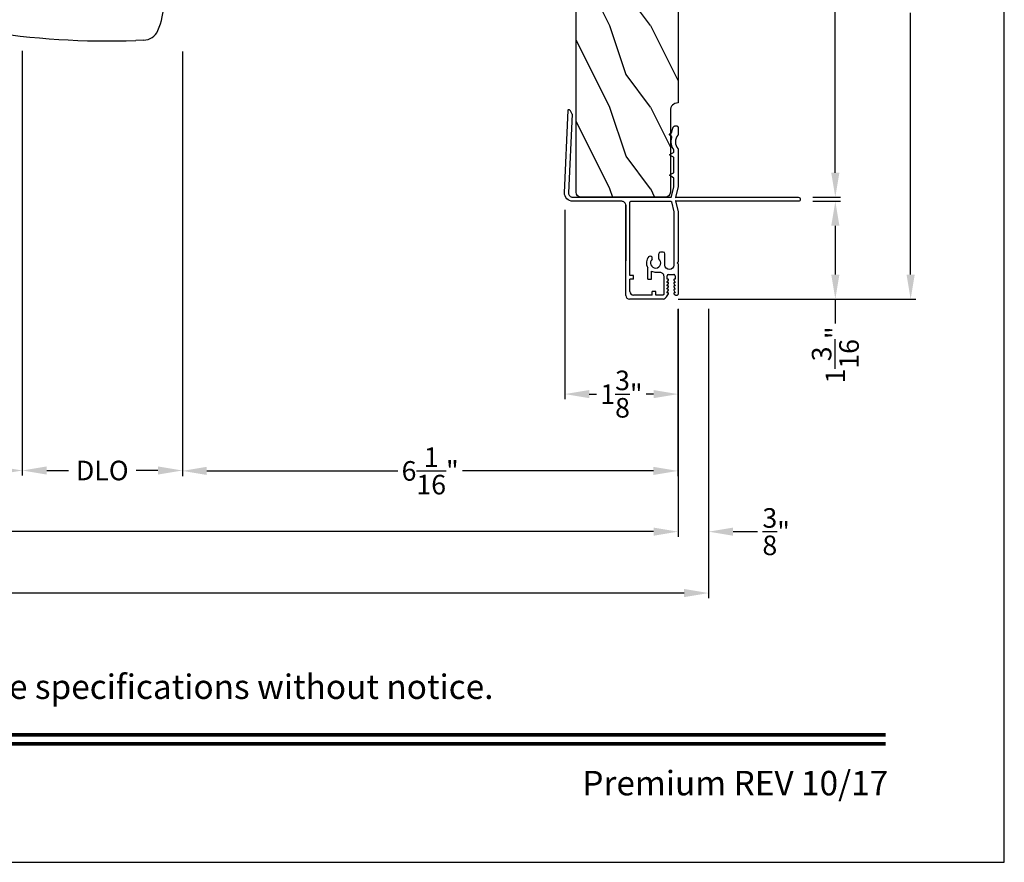
# Model space of a CAD drawing. Extents: x 0 to 68, y 0 to 44.
# Drawn here: x 55.9 to 68, y 0 to 10.3 of the extents above; entities that cross this region are included whole.
import ezdxf
from ezdxf.enums import TextEntityAlignment as Align

# ---------------------------------------------------------------- set-up
doc = ezdxf.new("R2010")
doc.units = 0
doc.header["$LTSCALE"] = 2
doc.header["$MEASUREMENT"] = 0
doc.header["$PDMODE"] = 3
doc.layers.get('0').update_dxf_attribs({"linetype": 'CONTINUOUS'})
doc.layers.get('DEFPOINTS').update_dxf_attribs({"color": 3, "linetype": 'CONTINUOUS'})
doc.layers.add('Dim', color=7, linetype='CONTINUOUS')
doc.styles.add('Arial', font='arial.ttf')
doc.styles.get("Standard").update_dxf_attribs({"font": 'arial.ttf'})
doc.dimstyles.get("Standard").update_dxf_attribs({"dimtxt": 0.24, "dimasz": 0.3, "dimexe": 0.0625, "dimexo": 0.18, "dimgap": 0.09, "dimtad": 0, "dimdec": 4, "dimzin": 0, "dimdsep": 46, "dimlunit": 4, "dimtxsty": 'Standard', "dimcen": 0, "dimadec": 5, "dimazin": 0, "dimtfac": 1, "dimtdec": 4, "dimtofl": 0, "dimtmove": 0, "dimatfit": 3, "dimfxl": 1, "dimtolj": 1, "dimtzin": 0, "dimarcsym": 0})

# ---------------------------------------------------------------- blocks, each defined once
blk = doc.blocks.new('A$C03EB1C05')
for p, q in [((-1.392, -1.102), (-1.348, -0.09)), ((-1.348, -0.09), (-1.347, -0.087)), ((-1.347, -0.087), (-1.346, -0.084)), ((-1.346, -0.084), (-1.343, -0.082)), ((-1.343, -0.082), (-1.34, -0.081)), ((-1.34, -0.081), (-1.337, -0.08)), ((-1.337, -0.08), (-1.334, -0.081)), ((-1.334, -0.081), (-1.331, -0.083)), ((-1.331, -0.083), (-1.329, -0.085)), ((-1.329, -0.085), (-1.302, -0.133)), ((-1.3, -0.139), (-1.342, -1.104)), ((-1.302, -0.133), (-1.301, -0.134)), ((-1.301, -0.134), (-1.301, -0.134)), ((-1.301, -0.134), (-1.301, -0.135)), ((-1.301, -0.135), (-1.301, -0.136)), ((-1.301, -0.136), (-1.301, -0.137)), ((-1.301, -0.137), (-1.301, -0.137)), ((-1.301, -0.137), (-1.3, -0.138)), ((-1.3, -0.138), (-1.3, -0.139)), ((-0.103, -0.383), (-0.077, -0.357)), ((-0.077, -0.357), (-0.077, -0.356)), ((-0.077, -0.356), (-0.076, -0.356)), ((-0.076, -0.356), (-0.075, -0.355)), ((-0.075, -0.353), (-0.074, -0.352)), ((-0.075, -0.354), (-0.075, -0.353)), ((-0.075, -0.355), (-0.075, -0.354)), ((-0.074, -0.35), (-0.073, -0.344)), ((-0.074, -0.351), (-0.074, -0.35)), ((-0.074, -0.352), (-0.074, -0.351)), ((-0.073, -0.344), (-0.072, -0.337)), ((-0.072, -0.337), (-0.071, -0.331)), ((-0.071, -0.331), (-0.069, -0.325)), ((-0.069, -0.325), (-0.067, -0.318)), ((-0.067, -0.318), (-0.065, -0.312)), ((-0.065, -0.312), (-0.063, -0.306)), ((-0.063, -0.306), (-0.06, -0.3)), ((-0.06, -0.3), (-0.058, -0.296)), ((-0.058, -0.296), (-0.055, -0.292)), ((-0.055, -0.292), (-0.052, -0.289)), ((-0.052, -0.289), (-0.048, -0.286)), ((-0.048, -0.286), (-0.043, -0.284)), ((-0.043, -0.284), (-0.039, -0.282)), ((-0.039, -0.282), (-0.034, -0.282)), ((-0.034, -0.282), (-0.029, -0.281)), ((-0.029, -0.281), (-0.014, -0.283)), ((-0.014, -0.283), (-0.011, -0.283)), ((-0.011, -0.283), (-0.009, -0.284)), ((-0.009, -0.284), (-0.006, -0.286)), ((-0.006, -0.286), (-0.004, -0.288)), ((-0.004, -0.288), (-0.002, -0.29)), ((-0.002, -0.29), (-0.001, -0.293)), ((-0.001, -0.293), (0, -0.296)), ((0, -0.296), (0, -0.298)), ((0, -0.298), (0, -0.388)), ((-0.105, -0.386), (-0.104, -0.385)), ((-0.105, -0.387), (-0.105, -0.386)), ((-0.105, -0.388), (-0.105, -0.387)), ((-0.104, -0.389), (-0.105, -0.388)), ((-0.104, -0.384), (-0.103, -0.383)), ((-0.104, -0.385), (-0.104, -0.384)), ((-0.104, -0.39), (-0.104, -0.389)), ((-0.103, -0.39), (-0.104, -0.39)), ((-0.077, -0.417), (-0.103, -0.39)), ((-0.082, -0.465), (-0.079, -0.446)), ((-0.082, -0.485), (-0.082, -0.465)), ((-0.079, -0.446), (-0.075, -0.427)), ((-0.076, -0.418), (-0.077, -0.417)), ((-0.076, -0.419), (-0.076, -0.418)), ((-0.075, -0.42), (-0.076, -0.419)), ((-0.075, -0.421), (-0.075, -0.42)), ((-0.074, -0.423), (-0.075, -0.421)), ((-0.075, -0.427), (-0.074, -0.425)), ((-0.074, -0.424), (-0.074, -0.423)), ((-0.074, -0.425), (-0.074, -0.424)), ((-0.03, -0.455), (-0.032, -0.477)), ((-0.032, -0.477), (-0.03, -0.5)), ((-0.024, -0.433), (-0.03, -0.455)), ((-0.015, -0.413), (-0.024, -0.433)), ((-0.002, -0.394), (-0.015, -0.413)), ((-0.001, -0.393), (-0.002, -0.394)), ((0, -0.392), (-0.001, -0.393)), ((-0.001, -0.393), (-0.001, -0.393)), ((0, -0.388), (0, -0.389)), ((0, -0.389), (0, -0.389)), ((0, -0.389), (0, -0.39)), ((0, -0.39), (0, -0.391)), ((0, -0.391), (0, -0.392)), ((-0.08, -0.505), (-0.082, -0.485)), ((-0.076, -0.524), (-0.08, -0.505)), ((-0.07, -0.543), (-0.076, -0.524)), ((-0.061, -0.561), (-0.07, -0.543)), ((-0.051, -0.578), (-0.061, -0.561)), ((-0.052, -0.604), (-0.051, -0.603)), ((-0.051, -0.579), (-0.051, -0.578)), ((-0.051, -0.578), (-0.051, -0.578)), ((-0.05, -0.58), (-0.051, -0.579)), ((-0.051, -0.603), (-0.05, -0.602)), ((-0.05, -0.581), (-0.05, -0.58)), ((-0.05, -0.58), (-0.05, -0.58)), ((-0.05, -0.582), (-0.05, -0.581)), ((-0.05, -0.583), (-0.05, -0.582)), ((-0.05, -0.582), (-0.05, -0.582)), ((-0.05, -0.598), (-0.05, -0.583)), ((-0.05, -0.599), (-0.05, -0.598)), ((-0.05, -0.601), (-0.05, -0.599)), ((-0.05, -0.602), (-0.05, -0.601)), ((-0.03, -0.5), (-0.024, -0.521)), ((-0.024, -0.521), (-0.015, -0.542)), ((-0.015, -0.542), (-0.002, -0.56)), ((-0.002, -0.56), (-0.001, -0.561)), ((-0.001, -0.561), (-0.001, -0.562)), ((-0.001, -0.562), (0, -0.562)), ((0, -0.562), (0, -0.563)), ((0, -0.563), (0, -0.564)), ((0, -0.564), (0, -0.565)), ((0, -0.565), (0, -0.566)), ((0, -0.566), (0, -0.567)), ((0, -0.567), (0, -1.031)), ((-0.102, -0.636), (-0.101, -0.634)), ((-0.102, -0.637), (-0.102, -0.636)), ((-0.102, -0.638), (-0.102, -0.637)), ((-0.101, -0.639), (-0.102, -0.638)), ((-0.101, -0.634), (-0.1, -0.633)), ((-0.1, -0.64), (-0.101, -0.639)), ((-0.1, -0.633), (-0.099, -0.633)), ((-0.099, -0.641), (-0.1, -0.64)), ((-0.099, -0.633), (-0.055, -0.607)), ((-0.055, -0.667), (-0.099, -0.641)), ((-0.055, -0.607), (-0.053, -0.606)), ((-0.053, -0.668), (-0.055, -0.667)), ((-0.053, -0.606), (-0.052, -0.605)), ((-0.052, -0.669), (-0.053, -0.668)), ((-0.052, -0.605), (-0.052, -0.604)), ((-0.052, -0.67), (-0.052, -0.669)), ((-0.051, -0.671), (-0.052, -0.67)), ((-0.05, -0.672), (-0.051, -0.671)), ((-0.05, -0.673), (-0.05, -0.672)), ((-0.05, -0.674), (-0.05, -0.673)), ((-0.05, -0.676), (-0.05, -0.674)), ((-0.05, -0.848), (-0.05, -0.676)), ((-0.102, -0.886), (-0.101, -0.884)), ((-0.102, -0.887), (-0.102, -0.886)), ((-0.102, -0.888), (-0.102, -0.887)), ((-0.101, -0.889), (-0.102, -0.888)), ((-0.101, -0.884), (-0.1, -0.883)), ((-0.1, -0.89), (-0.101, -0.889)), ((-0.1, -0.883), (-0.099, -0.883)), ((-0.099, -0.891), (-0.1, -0.89)), ((-0.099, -0.883), (-0.055, -0.857)), ((-0.055, -0.917), (-0.099, -0.891)), ((-0.055, -0.857), (-0.053, -0.856)), ((-0.053, -0.918), (-0.055, -0.917)), ((-0.053, -0.856), (-0.052, -0.855)), ((-0.052, -0.919), (-0.053, -0.918)), ((-0.052, -0.854), (-0.051, -0.853)), ((-0.052, -0.855), (-0.052, -0.854)), ((-0.052, -0.92), (-0.052, -0.919)), ((-0.051, -0.921), (-0.052, -0.92)), ((-0.051, -0.853), (-0.05, -0.852)), ((-0.05, -0.922), (-0.051, -0.921)), ((-0.05, -0.849), (-0.05, -0.848)), ((-0.05, -0.851), (-0.05, -0.849)), ((-0.05, -0.852), (-0.05, -0.851)), ((-0.05, -0.923), (-0.05, -0.922)), ((-0.05, -0.924), (-0.05, -0.923)), ((-0.05, -0.926), (-0.05, -0.924)), ((-0.05, -1.026), (-0.05, -0.926)), ((-0.079, -1.148), (-0.05, -1.028)), ((-0.05, -1.027), (-0.05, -1.026)), ((-0.05, -1.026), (-0.05, -1.026)), ((-0.05, -1.026), (-0.05, -1.026)), ((-0.05, -1.026), (-0.05, -1.026)), ((-0.05, -1.028), (-0.05, -1.027)), ((-0.05, -1.027), (-0.05, -1.027)), ((-0.05, -1.027), (-0.05, -1.027)), ((-0.05, -1.027), (-0.05, -1.027)), ((0, -1.031), (-0.029, -1.156)), ((-1.391, -1.122), (-1.392, -1.102)), ((-1.386, -1.141), (-1.391, -1.122)), ((-1.377, -1.159), (-1.386, -1.141)), ((-1.364, -1.175), (-1.377, -1.159)), ((-1.349, -1.188), (-1.364, -1.175)), ((-1.331, -1.198), (-1.349, -1.188)), ((-1.342, -1.104), (-1.342, -1.114)), ((-1.342, -1.114), (-1.339, -1.124)), ((-1.339, -1.124), (-1.335, -1.133)), ((-1.335, -1.133), (-1.328, -1.141)), ((-1.312, -1.204), (-1.331, -1.198)), ((-1.328, -1.141), (-1.321, -1.147)), ((-1.321, -1.147), (-1.312, -1.152)), ((-1.312, -1.152), (-1.302, -1.155)), ((-1.292, -1.206), (-1.312, -1.204)), ((-1.302, -1.155), (-1.292, -1.156)), ((-1.292, -1.156), (-0.088, -1.156)), ((-0.69, -1.206), (-1.292, -1.206)), ((-0.681, -1.207), (-0.69, -1.206)), ((-0.671, -1.21), (-0.681, -1.207)), ((-0.583, -1.209), (-0.581, -1.207)), ((-0.581, -1.207), (-0.578, -1.206)), ((-0.578, -1.206), (-0.575, -1.206)), ((-0.575, -1.206), (-0.088, -1.206)), ((-0.088, -1.156), (-0.087, -1.156)), ((-0.088, -1.206), (-0.087, -1.206)), ((-0.087, -1.156), (-0.085, -1.155)), ((-0.087, -1.206), (-0.085, -1.207)), ((-0.085, -1.155), (-0.083, -1.155)), ((-0.085, -1.207), (-0.083, -1.207)), ((-0.083, -1.155), (-0.082, -1.154)), ((-0.083, -1.207), (-0.082, -1.208)), ((-0.082, -1.154), (-0.081, -1.152)), ((-0.081, -1.152), (-0.08, -1.151)), ((-0.08, -1.151), (-0.079, -1.149)), ((-0.079, -1.149), (-0.079, -1.148)), ((-0.029, -1.156), (-0.029, -1.166)), ((-0.029, -1.166), (-0.021, -1.157)), ((-0.029, -1.196), (-0.029, -1.206)), ((-0.021, -1.205), (-0.029, -1.196)), ((-0.029, -1.206), (0, -1.331)), ((-0.021, -1.157), (-0.02, -1.157)), ((-0.02, -1.205), (-0.021, -1.205)), ((-0.02, -1.157), (-0.019, -1.156)), ((-0.02, -1.157), (-0.02, -1.157)), ((-0.02, -1.157), (-0.02, -1.157)), ((-0.019, -1.206), (-0.02, -1.205)), ((-0.02, -1.205), (-0.02, -1.205)), ((-0.02, -1.205), (-0.02, -1.205)), ((-0.019, -1.156), (-0.019, -1.156)), ((-0.019, -1.156), (-0.018, -1.156)), ((-0.018, -1.206), (-0.019, -1.206)), ((-0.019, -1.206), (-0.019, -1.206)), ((-0.018, -1.156), (-0.018, -1.156)), ((-0.018, -1.156), (-0.017, -1.156)), ((-0.017, -1.206), (-0.018, -1.206)), ((-0.018, -1.206), (-0.018, -1.206)), ((-0.017, -1.156), (1.475, -1.156)), ((1.475, -1.206), (-0.017, -1.206)), ((1.475, -1.156), (1.485, -1.158)), ((1.485, -1.204), (1.475, -1.206)), ((1.485, -1.158), (1.493, -1.163)), ((1.493, -1.199), (1.485, -1.204)), ((1.493, -1.163), (1.499, -1.171)), ((1.499, -1.191), (1.493, -1.199)), ((1.499, -1.171), (1.5, -1.181)), ((1.5, -1.181), (1.499, -1.191)), ((-0.663, -1.214), (-0.671, -1.21)), ((-0.655, -1.221), (-0.663, -1.214)), ((-0.649, -1.228), (-0.655, -1.221)), ((-0.644, -1.237), (-0.649, -1.228)), ((-0.641, -1.246), (-0.644, -1.237)), ((-0.64, -1.256), (-0.641, -1.246)), ((-0.64, -2.361), (-0.64, -1.256)), ((-0.64, -1.256), (-0.64, -1.936)), ((-0.59, -1.219), (-0.589, -1.216)), ((-0.59, -1.222), (-0.59, -1.219)), ((-0.59, -2.116), (-0.59, -1.222)), ((-0.589, -1.216), (-0.588, -1.213)), ((-0.588, -1.213), (-0.586, -1.211)), ((-0.586, -1.211), (-0.583, -1.209)), ((-0.082, -1.208), (-0.081, -1.21)), ((-0.081, -1.21), (-0.08, -1.211)), ((-0.08, -1.211), (-0.079, -1.213)), ((-0.079, -1.213), (-0.079, -1.214)), ((-0.079, -1.214), (-0.05, -1.334)), ((-0.05, -1.334), (-0.05, -1.335)), ((-0.05, -1.335), (-0.05, -1.335)), ((-0.05, -1.335), (-0.05, -1.335)), ((-0.05, -1.335), (-0.05, -1.335)), ((-0.05, -1.335), (-0.05, -1.336)), ((-0.05, -1.336), (-0.05, -1.988)), ((-0.05, -1.336), (-0.05, -1.336)), ((-0.05, -1.336), (-0.05, -1.336)), ((-0.05, -1.336), (-0.05, -1.336)), ((0, -1.331), (0, -1.951)), ((-0.235, -1.913), (-0.235, -1.85)), ((-0.18, -1.83), (-0.215, -1.83)), ((-0.16, -1.988), (-0.16, -1.85)), ((-0.37, -2.161), (-0.37, -2.022)), ((-0.156, -2.009), (-0.16, -1.988)), ((-0.144, -2.027), (-0.156, -2.009)), ((-0.126, -2.039), (-0.144, -2.027)), ((-0.105, -2.043), (-0.126, -2.039)), ((-0.084, -2.039), (-0.105, -2.043)), ((-0.066, -2.027), (-0.084, -2.039)), ((-0.054, -2.009), (-0.066, -2.027)), ((-0.05, -1.988), (-0.054, -2.009)), ((0, -1.951), (-0.012, -1.963)), ((-0.012, -1.963), (0, -1.975)), ((0, -1.975), (0, -2.345)), ((-0.545, -2.116), (-0.59, -2.116)), ((-0.59, -2.311), (-0.59, -2.161)), ((-0.545, -2.161), (-0.59, -2.161)), ((-0.545, -2.161), (-0.545, -2.116)), ((-0.37, -2.161), (-0.325, -2.161)), ((-0.325, -2.161), (-0.325, -2.063)), ((-0.281, -2.075), (-0.225, -2.075)), ((-0.225, -2.075), (-0.215, -2.076)), ((-0.215, -2.076), (-0.205, -2.079)), ((-0.205, -2.079), (-0.197, -2.083)), ((-0.197, -2.083), (-0.189, -2.09)), ((-0.189, -2.09), (-0.183, -2.097)), ((-0.183, -2.097), (-0.178, -2.106)), ((-0.178, -2.106), (-0.176, -2.115)), ((-0.176, -2.115), (-0.175, -2.125)), ((-0.175, -2.125), (-0.175, -2.346)), ((-0.136, -2.202), (-0.118, -2.172)), ((-0.132, -2.16), (-0.132, -2.119)), ((-0.125, -2.16), (-0.132, -2.16)), ((-0.116, -2.103), (-0.052, -2.103)), ((-0.05, -2.172), (-0.033, -2.202)), ((-0.036, -2.16), (-0.043, -2.16)), ((-0.036, -2.119), (-0.036, -2.16)), ((-0.125, -2.202), (-0.136, -2.202)), ((-0.136, -2.244), (-0.118, -2.214)), ((-0.125, -2.244), (-0.136, -2.244)), ((-0.136, -2.286), (-0.118, -2.256)), ((-0.125, -2.286), (-0.136, -2.286)), ((-0.05, -2.214), (-0.033, -2.244)), ((-0.05, -2.256), (-0.033, -2.286)), ((-0.033, -2.202), (-0.043, -2.202)), ((-0.033, -2.244), (-0.043, -2.244)), ((-0.033, -2.286), (-0.043, -2.286)), ((-0.18, -2.406), (-0.595, -2.406)), ((-0.316, -2.356), (-0.545, -2.356)), ((-0.316, -2.356), (-0.316, -2.311)), ((-0.271, -2.311), (-0.316, -2.311)), ((-0.271, -2.356), (-0.271, -2.311)), ((-0.185, -2.356), (-0.271, -2.356)), ((-0.183, -2.356), (-0.185, -2.356)), ((-0.181, -2.355), (-0.183, -2.356)), ((-0.179, -2.354), (-0.181, -2.355)), ((-0.177, -2.353), (-0.179, -2.354)), ((-0.176, -2.352), (-0.177, -2.353)), ((-0.175, -2.35), (-0.176, -2.352)), ((-0.175, -2.346), (-0.175, -2.348)), ((-0.175, -2.348), (-0.175, -2.35)), ((-0.14, -2.378), (-0.118, -2.34)), ((-0.136, -2.328), (-0.118, -2.298)), ((-0.125, -2.328), (-0.136, -2.328)), ((-0.05, -2.298), (-0.033, -2.328)), ((-0.05, -2.34), (-0.038, -2.351)), ((-0.033, -2.328), (-0.043, -2.328)), ((-0.037, -2.354), (-0.038, -2.351)), ((-0.033, -2.358), (-0.037, -2.354)), ((-0.027, -2.36), (-0.033, -2.358)), ((-0.013, -2.361), (-0.027, -2.36)), ((-0.008, -2.359), (-0.013, -2.361)), ((-0.003, -2.355), (-0.008, -2.359)), ((-0.001, -2.351), (-0.003, -2.355)), ((0, -2.345), (-0.001, -2.351))]:
    blk.add_line(p, q)
for centre, radius, start, end in [((-0.275, -1.962), 0.113, 136.1918, 211.9374), ((-0.341, -1.904), 0.0255, 330, 150), ((-0.275, -1.962), 0.063, 134.1786, 51.6315), ((-0.215, -1.85), 0.02, 90, 180), ((-0.18, -1.85), 0.02, 0, 90), ((-0.275, -1.962), 0.113, 243.2308, 273.1049), ((-0.116, -2.119), 0.016, 90.0033, 180), ((-0.125, -2.168), 0.008, 329.9994, 89.9947), ((-0.052, -2.119), 0.016, 0, 90.0051), ((-0.043, -2.168), 0.008, 89.9885, 210.0006), ((-0.125, -2.21), 0.008, 330.0006, 89.9923), ((-0.125, -2.252), 0.008, 329.9994, 89.9947), ((-0.125, -2.294), 0.008, 330.0006, 89.9923), ((-0.043, -2.21), 0.008, 89.9909, 209.9994), ((-0.043, -2.252), 0.008, 89.9885, 210.0006), ((-0.043, -2.294), 0.008, 89.9909, 209.9994), ((-0.595, -2.361), 0.045, 180, 270), ((-0.545, -2.311), 0.045, 180, 270), ((-0.201, -2.334), 0.0751, 286.1905, 324.289), ((-0.125, -2.336), 0.008, 329.9994, 89.9947), ((-0.043, -2.336), 0.008, 89.9885, 210.0006)]:
    blk.add_arc(centre, radius, start, end)
blk = doc.blocks.new('*D492')
at = {"layer": 'DEFPOINTS', "color": 0, "transparency": 16777216}
for p in [(65.472, 8.107), (63.817, 6.907), (65.927, 6.907)]:
    blk.add_point(p, dxfattribs=at)
at = {"layer": 'Dim', "color": 0, "lineweight": -2, "transparency": 16777216}
for p, q in [((65.652, 8.107), (65.989, 8.107)), ((65.927, 7.807), (65.927, 7.207)), ((63.997, 6.907), (65.989, 6.907)), ((65.927, 6.907), (65.927, 6.607))]:
    blk.add_line(p, q, dxfattribs=at)
at = {"layer": 'Dim', "color": 0, "transparency": 16777216}
for points in [[(65.877, 7.807), (65.977, 7.807), (65.927, 8.107)], [(65.877, 7.207), (65.977, 7.207), (65.927, 6.907)]]:
    blk.add_solid(points, dxfattribs=at)
at = {"layer": 'Dim', "color": 0, "transparency": 16777216, "insert": (65.927, 6.222), "char_height": 0.24, "attachment_point": 5, "rotation": 90}
blk.add_mtext('\\A1;1{\\H1.000000x;\\S3/16;}"', dxfattribs=at)
blk = doc.blocks.new('*D493')
at = {"layer": 'DEFPOINTS', "color": 0, "transparency": 16777216}
for p in [(63.997, 14.72), (65.927, 14.72), (65.472, 8.157)]:
    blk.add_point(p, dxfattribs=at)
at = {"layer": 'Dim', "color": 0, "lineweight": -2, "transparency": 16777216}
for p, q in [((64.177, 14.72), (65.989, 14.72)), ((65.927, 14.42), (65.927, 11.836)), ((65.927, 8.457), (65.927, 11.041)), ((65.652, 8.157), (65.989, 8.157))]:
    blk.add_line(p, q, dxfattribs=at)
at = {"layer": 'Dim', "color": 0, "transparency": 16777216}
for points in [[(65.877, 14.42), (65.977, 14.42), (65.927, 14.72)], [(65.877, 8.457), (65.977, 8.457), (65.927, 8.157)]]:
    blk.add_solid(points, dxfattribs=at)
at = {"layer": 'Dim', "color": 0, "transparency": 16777216, "insert": (65.927, 11.439), "char_height": 0.24, "attachment_point": 5, "rotation": 90}
blk.add_mtext('\\A1;6{\\H1.000000x;\\S9/16;}"', dxfattribs=at)
blk = doc.blocks.new('*D494')
at = {"layer": 'DEFPOINTS', "color": 0, "transparency": 16777216}
for p in [(65.927, 14.72), (66.851, 14.72), (63.817, 6.907)]:
    blk.add_point(p, dxfattribs=at)
at = {"layer": 'Dim', "color": 0, "lineweight": -2, "transparency": 16777216}
for p, q in [((66.107, 14.72), (66.914, 14.72)), ((66.851, 14.42), (66.851, 11.209)), ((66.851, 7.207), (66.851, 10.418)), ((63.997, 6.907), (66.914, 6.907))]:
    blk.add_line(p, q, dxfattribs=at)
at = {"layer": 'Dim', "color": 0, "transparency": 16777216}
for points in [[(66.801, 14.42), (66.901, 14.42), (66.851, 14.72)], [(66.801, 7.207), (66.901, 7.207), (66.851, 6.907)]]:
    blk.add_solid(points, dxfattribs=at)
at = {"layer": 'Dim', "color": 0, "transparency": 16777216, "insert": (66.851, 10.814), "char_height": 0.24, "attachment_point": 5, "rotation": 90}
blk.add_mtext('\\A1;7{\\H1.000000x;\\S13/16;}"', dxfattribs=at)
blk = doc.blocks.new('A$C655D099B')
for p, q in [((0.522, 2.812), (1, 2.812)), ((1.253, 2.812), (1.175, 2.812)), ((1.309, 2.812), (1.253, 2.812)), ((5.071, 2.873), (4.974, 2.877)), ((1.955, 2.744), (1.897, 2.754)), ((1.984, 2.742), (2.177, 2.72)), ((1.328, 2.036), (0.551, 2.036)), ((0.673, 1.957), (0.673, 0.905)), ((0.673, 1.957), (1.265, 1.957)), ((1.327, 0.905), (1.327, 1.958)), ((1.401, 2.037), (1.404, 2.037)), ((4.974, 1.951), (5.071, 1.955)), ((0.673, 0.905), (1.327, 0.905)), ((0.594, 0.794), (1.406, 0.794)), ((0.541, 0.719), (0.541, 0.417)), ((0.541, 0.719), (1.459, 0.719)), ((1.459, 0.417), (1.459, 0.719)), ((0.542, 0.392), (0.542, 0.325)), ((0.548, 0.397), (1.452, 0.397)), ((1.458, 0.325), (1.458, 0.392)), ((0.166, 0.325), (0.169, 0.325)), ((0.169, 0.325), (0.76, 0.325)), ((0.76, 0.325), (1.24, 0.325)), ((1.24, 0.325), (1.831, 0.325)), ((1.831, 0.325), (1.834, 0.325)), ((0, 0), (0.011, 0.207)), ((0.049, 0.237), (0.049, 0.237)), ((0.051, 0.237), (0.051, 0.237)), ((0.624, 0.207), (0.077, 0.207)), ((0.081, 0.236), (0.648, 0.236)), ((1.376, 0.207), (0.624, 0.207)), ((0.648, 0.236), (1.352, 0.236)), ((1.352, 0.236), (1.962, 0.236)), ((1.923, 0.207), (1.376, 0.207)), ((0.011, -1.987), (0, -1.78)), ((0.049, -2.017), (0.049, -2.017)), ((0.051, -2.017), (0.051, -2.017)), ((0.077, -1.987), (0.624, -1.987)), ((0.648, -2.015), (0.081, -2.015)), ((0.624, -1.987), (1.376, -1.987)), ((1.352, -2.015), (0.648, -2.015)), ((1.919, -2.015), (1.352, -2.015)), ((1.376, -1.987), (1.923, -1.987)), ((1.949, -2.017), (1.949, -2.017)), ((1.951, -2.017), (1.951, -2.017)), ((0.169, -2.105), (0.166, -2.105)), ((0.76, -2.105), (0.169, -2.105)), ((0.542, -2.105), (0.542, -2.162)), ((1.452, -2.167), (0.548, -2.167)), ((1.24, -2.105), (0.76, -2.105)), ((1.831, -2.105), (1.24, -2.105)), ((1.458, -2.162), (1.458, -2.105)), ((1.834, -2.105), (1.831, -2.105)), ((0.541, -2.187), (0.541, -2.489)), ((1.459, -2.489), (1.459, -2.187)), ((0.541, -2.489), (1.459, -2.489)), ((0.594, -2.563), (1.406, -2.563)), ((0.673, -2.675), (0.673, -3.727)), ((0.673, -2.675), (1.327, -2.675)), ((1.327, -3.728), (1.327, -2.675)), ((0.673, -3.727), (1.265, -3.727)), ((4.974, -3.721), (5.071, -3.725)), ((1.328, -3.806), (0.551, -3.806)), ((0.522, -4.582), (1, -4.582)), ((1, -4.581), (1, -4.582)), ((1.253, -4.582), (1.175, -4.582)), ((1.309, -4.582), (1.253, -4.582)), ((1.955, -4.514), (1.897, -4.524)), ((1.957, -4.514), (1.955, -4.514)), ((2.097, -4.496), (1.957, -4.514)), ((1.984, -4.511), (2.177, -4.489)), ((2.156, -4.49), (2.097, -4.496)), ((5.071, -4.643), (4.974, -4.647))]:
    blk.add_line(p, q)
at = {"flags": 128}
for points in [[(1.984, 2.742), (1.737, 2.79), (1.482, 2.849), (1.243, 2.895), (1, 2.91)], [(1.175, 2.812), (1.088, 2.812), (1, 2.812), (1, 2.812)], [(1.661, 2.789), (1.483, 2.806), (1.309, 2.812)], [(1.897, 2.754), (1.779, 2.773), (1.661, 2.789)], [(0.475, 2.746), (0.46, 2.415), (0.472, 2.109)], [(2.466, 2.709), (2.466, 2.709), (2.177, 2.72)], [(3.09, 2.759), (2.778, 2.722), (2.466, 2.709)], [(1.265, 1.957), (1.286, 1.957), (1.303, 1.958), (1.319, 1.958), (1.327, 1.958), (1.326, 1.958)], [(0.077, 0.207), (0.052, 0.208), (0.03, 0.209)], [(0.038, 0.236), (0.04, 0.236), (0.044, 0.236)], [(0.044, 0.236), (0.047, 0.237), (0.049, 0.237)], [(1.989, 0.207), (1.994, 0.114), (2, 0)], [(2, -1.78), (1.994, -1.894), (1.989, -1.987)], [(1.923, -1.987), (1.948, -1.988), (1.97, -1.989)], [(1.956, -2.016), (1.953, -2.017), (1.951, -2.017)], [(1.962, -2.015), (1.96, -2.016), (1.956, -2.016)], [(1.265, -3.727), (1.303, -3.727), (1.327, -3.728), (1.325, -3.728)], [(1.389, -3.806), (1.399, -3.806), (1.403, -3.807), (1.404, -3.807), (1.404, -3.807), (1.403, -3.807), (1.403, -3.807), (1.402, -3.807), (1.401, -3.806), (1.392, -3.805), (1.38, -3.802), (1.358, -3.79), (1.341, -3.773), (1.33, -3.749), (1.328, -3.728)], [(0.472, -3.878), (0.458, -4.209), (0.47, -4.516)], [(0.522, -4.582), (0.579, -4.604), (0.637, -4.624), (0.696, -4.641), (0.756, -4.655), (0.816, -4.666), (0.877, -4.674), (0.939, -4.678), (1, -4.68), (1, -4.68), (1, -4.68), (1, -4.68), (1, -4.68), (1, -4.68), (1, -4.68), (1, -4.68), (1, -4.68)], [(1, -4.68), (1.243, -4.665), (1.482, -4.619), (1.737, -4.56), (1.997, -4.508)], [(1.175, -4.582), (1.088, -4.582), (1, -4.581), (1, -4.581)], [(1.661, -4.559), (1.483, -4.576), (1.309, -4.582)], [(1.897, -4.524), (1.779, -4.543), (1.661, -4.559)], [(1.91, -4.523), (1.966, -4.513), (1.986, -4.51)], [(2.466, -4.479), (2.466, -4.479), (2.156, -4.49)], [(3.09, -4.529), (2.778, -4.492), (2.466, -4.479)]]:
    blk.add_lwpolyline(points, dxfattribs=at)
for centre, radius, start, end in [((1, 1.698), 1.212, 89.9999, 113.2214), ((0.553, 2.739), 0.0787, 113.2211, 174.9992), ((4.642, -6.928), 9.811, 88.0608, 99.1041), ((5.07, 2.684), 0.189, 22.4037, 89.7753), ((4.483, 2.414), 0.835, 335.8282, 24.1718), ((0.551, 2.115), 0.0787, 184.462, 270.0017), ((1.328, 5.973), 3.937, 270, 278.3114), ((2.466, -1.818), 3.937, 80.8949, 98.3114), ((4.642, 11.756), 9.811, 260.896, 271.9391), ((5.071, 2.143), 0.188, 270.018, 337.8028), ((0.594, 1.957), 0.0787, 0, 90), ((1.405, 1.96), 0.0768, 92.6142, 181.2712), ((0.555, 0.905), 0.118, 289.2369, 0), ((1.445, 0.905), 0.118, 180, 250.7627), ((0.62, 0.719), 0.079, 109.2376, 180), ((1.38, 0.719), 0.079, 0, 70.7626), ((0.561, 0.417), 0.02, 180, 270.0003), ((0.548, 0.392), 0.005, 90.0033, 180), ((1.439, 0.417), 0.02, 270, 0), ((1.452, 0.392), 0.005, 0, 89.995), ((0.025, 0.375), 0.14, 279.6818, 335.2061), ((0.166, 0.31), 0.015, 90.0007, 155.2053), ((1.834, 0.31), 0.015, 24.7949, 89.9985), ((1.975, 0.375), 0.14, 204.794, 260.3181), ((0.041, 0.206), 0.03, 95.3409, 176.9997), ((0.135, -0.877), 1.092, 95.5206, 96.5407), ((0.05, 0.228), 0.00867, 80.2199, 99.5434), ((0.05, 0.228), 0.00889, 80.4475, 99.5525), ((0.075, 0.432), 0.196, 262.9694, 271.7116), ((1.924, 0.712), 0.505, 269.8483, 275.1572), ((1.975, 0.375), 0.14, 260.3225, 264.6605), ((1.959, 0.206), 0.03, 2.9993, 84.6597), ((1.873, -0.797), 1.011, 83.4187, 84.5198), ((0.127, -0.984), 1.01, 263.418, 264.5211), ((0.041, -1.986), 0.03, 183.0002, 264.6592), ((0.076, -2.492), 0.505, 89.85, 95.1553), ((0.025, -2.155), 0.14, 80.3241, 84.6593), ((0.05, -2.008), 0.00867, 260.4538, 279.7778), ((0.05, -2.008), 0.00888, 260.4395, 279.5605), ((0.025, -2.155), 0.14, 24.7938, 80.3181), ((0.075, -2.211), 0.196, 88.2885, 97.0304), ((1.975, -2.155), 0.14, 99.6819, 155.206), ((1.925, -2.211), 0.196, 82.9694, 91.7117), ((1.95, -2.008), 0.00867, 260.221, 279.5473), ((1.95, -2.008), 0.00888, 260.4411, 279.5589), ((1.959, -1.986), 0.03, 275.3402, 357.0007), ((1.866, -0.911), 1.084, 275.5166, 276.5443), ((0.166, -2.09), 0.015, 204.7944, 269.9997), ((0.561, -2.187), 0.02, 90, 180), ((0.548, -2.162), 0.005, 180, 269.9998), ((1.439, -2.187), 0.02, 0, 89.9998), ((1.452, -2.162), 0.005, 270.0019, 0), ((1.834, -2.09), 0.015, 270.0011, 335.2053), ((0.62, -2.489), 0.079, 180, 250.7626), ((1.38, -2.489), 0.079, 289.2372, 0), ((0.555, -2.675), 0.118, 0, 70.7629), ((1.445, -2.675), 0.118, 109.2375, 180), ((0.594, -3.727), 0.0787, 270, 0), ((4.642, -13.526), 9.811, 88.0608, 99.104), ((5.071, -3.913), 0.188, 22.1972, 89.9819), ((0.551, -3.885), 0.0787, 89.9986, 175.5292), ((1.328, -7.743), 3.937, 81.6886, 90), ((2.466, 0.048), 3.937, 261.6886, 279.1051), ((4.484, -4.184), 0.834, 335.8085, 24.1915), ((0.553, -4.509), 0.0787, 185.0712, 246.7788), ((4.642, 5.158), 9.811, 260.8959, 271.9392), ((5.07, -4.454), 0.189, 270.2244, 337.5965)]:
    blk.add_arc(centre, radius, start, end)
blk = doc.blocks.new('*D460')
at = {"layer": 'DEFPOINTS', "color": 0, "transparency": 16777216}
for p in [(37.134, 6.968), (63.997, 6.968), (63.997, 4.055)]:
    blk.add_point(p, dxfattribs=at)
at = {"layer": 'Dim', "color": 0, "lineweight": -2, "transparency": 16777216}
for p, q in [((37.134, 6.788), (37.134, 3.993)), ((63.997, 6.788), (63.997, 3.993)), ((37.434, 4.055), (48.92, 4.055)), ((63.697, 4.055), (52.211, 4.055))]:
    blk.add_line(p, q, dxfattribs=at)
at = {"layer": 'Dim', "color": 0, "transparency": 16777216}
for points in [[(37.434, 4.105), (37.434, 4.005), (37.134, 4.055)], [(63.697, 4.105), (63.697, 4.005), (63.997, 4.055)]]:
    blk.add_solid(points, dxfattribs=at)
at = {"layer": 'Dim', "color": 0, "transparency": 16777216, "insert": (50.566, 4.055), "char_height": 0.24, "attachment_point": 5}
blk.add_mtext('\\A1;JAMB / UNIT WIDTH', dxfattribs=at)
blk = doc.blocks.new('*D461')
at = {"layer": 'DEFPOINTS', "color": 0, "transparency": 16777216}
for p in [(36.76, 6.962), (64.372, 6.968), (64.372, 3.302)]:
    blk.add_point(p, dxfattribs=at)
at = {"layer": 'Dim', "color": 0, "lineweight": -2, "transparency": 16777216}
for p, q in [((36.76, 6.782), (36.76, 3.24)), ((64.372, 6.788), (64.372, 3.24)), ((37.06, 3.302), (48.463, 3.302)), ((64.072, 3.302), (52.669, 3.302))]:
    blk.add_line(p, q, dxfattribs=at)
at = {"layer": 'Dim', "color": 0, "transparency": 16777216}
for points in [[(37.06, 3.352), (37.06, 3.252), (36.76, 3.302)], [(64.072, 3.352), (64.072, 3.252), (64.372, 3.302)]]:
    blk.add_solid(points, dxfattribs=at)
at = {"layer": 'Dim', "color": 0, "transparency": 16777216, "insert": (50.566, 3.302), "char_height": 0.24, "attachment_point": 5}
blk.add_mtext('\\A1;ROUGH OPENING WIDTH', dxfattribs=at)
blk = doc.blocks.new('*D463')
at = {"layer": 'DEFPOINTS', "color": 0, "transparency": 16777216}
for p in [(62.609, 8.182), (63.997, 6.968), (63.997, 5.742)]:
    blk.add_point(p, dxfattribs=at)
at = {"layer": 'Dim', "color": 0, "lineweight": -2, "transparency": 16777216}
for p, q in [((62.609, 8.002), (62.609, 5.679)), ((63.997, 6.788), (63.997, 5.679)), ((62.909, 5.742), (62.999, 5.742)), ((63.697, 5.742), (63.607, 5.742))]:
    blk.add_line(p, q, dxfattribs=at)
at = {"layer": 'Dim', "color": 0, "transparency": 16777216}
for points in [[(62.909, 5.792), (62.909, 5.692), (62.609, 5.742)], [(63.697, 5.792), (63.697, 5.692), (63.997, 5.742)]]:
    blk.add_solid(points, dxfattribs=at)
at = {"layer": 'Dim', "color": 0, "transparency": 16777216, "insert": (63.303, 5.742), "char_height": 0.24, "attachment_point": 5}
blk.add_mtext('\\A1;1{\\H1.000000x;\\S3/8;}"', dxfattribs=at)
blk = doc.blocks.new('*D470')
at = {"layer": 'DEFPOINTS', "color": 0, "transparency": 16777216}
for p in [(63.997, 6.968), (64.372, 6.968), (64.372, 4.055)]:
    blk.add_point(p, dxfattribs=at)
at = {"layer": 'Dim', "color": 0, "lineweight": -2, "transparency": 16777216}
for p, q in [((63.997, 6.788), (63.997, 3.993)), ((64.372, 6.788), (64.372, 3.993)), ((63.697, 4.055), (63.397, 4.055)), ((64.672, 4.055), (64.972, 4.055))]:
    blk.add_line(p, q, dxfattribs=at)
at = {"layer": 'Dim', "color": 0, "transparency": 16777216}
for points in [[(63.697, 4.105), (63.697, 4.005), (63.997, 4.055)], [(64.672, 4.105), (64.672, 4.005), (64.372, 4.055)]]:
    blk.add_solid(points, dxfattribs=at)
at = {"layer": 'Dim', "color": 0, "transparency": 16777216, "insert": (65.201, 4.055), "char_height": 0.24, "attachment_point": 5}
blk.add_mtext('\\A1;{\\H1.000000x;\\S3/8;}"', dxfattribs=at)
blk = doc.blocks.new('*D471')
at = {"layer": 'DEFPOINTS', "color": 0, "transparency": 16777216}
for p in [(45.179, 10.131), (55.952, 10.131), (45.179, 4.805)]:
    blk.add_point(p, dxfattribs=at)
at = {"layer": 'Dim', "color": 0, "lineweight": -2, "transparency": 16777216}
for p, q in [((45.179, 9.951), (45.179, 4.743)), ((55.952, 9.951), (55.952, 4.743)), ((45.479, 4.805), (50.165, 4.805)), ((55.652, 4.805), (50.966, 4.805))]:
    blk.add_line(p, q, dxfattribs=at)
at = {"layer": 'Dim', "color": 0, "transparency": 16777216}
for points in [[(45.479, 4.855), (45.479, 4.755), (45.179, 4.805)], [(55.652, 4.855), (55.652, 4.755), (55.952, 4.805)]]:
    blk.add_solid(points, dxfattribs=at)
at = {"layer": 'Dim', "color": 0, "transparency": 16777216, "insert": (50.566, 4.805), "char_height": 0.24, "attachment_point": 5}
blk.add_mtext('\\A1;10{\\H1.000000x;\\S3/4;}"', dxfattribs=at)
blk = doc.blocks.new('*D474')
at = {"layer": 'DEFPOINTS', "color": 0, "transparency": 16777216}
for p in [(57.916, 10.124), (63.996, 6.962), (57.916, 4.8)]:
    blk.add_point(p, dxfattribs=at)
at = {"layer": 'Dim', "color": 0, "lineweight": -2, "transparency": 16777216}
for p, q in [((57.916, 9.944), (57.916, 4.737)), ((63.996, 6.782), (63.996, 4.737)), ((58.216, 4.8), (60.559, 4.8)), ((63.696, 4.8), (61.353, 4.8))]:
    blk.add_line(p, q, dxfattribs=at)
at = {"layer": 'Dim', "color": 0, "transparency": 16777216}
for points in [[(58.216, 4.85), (58.216, 4.75), (57.916, 4.8)], [(63.696, 4.85), (63.696, 4.75), (63.996, 4.8)]]:
    blk.add_solid(points, dxfattribs=at)
at = {"layer": 'Dim', "color": 0, "transparency": 16777216, "insert": (60.956, 4.8), "char_height": 0.24, "attachment_point": 5}
blk.add_mtext('\\A1;6{\\H1.000000x;\\S1/16;}"', dxfattribs=at)
blk = doc.blocks.new('*D475')
at = {"layer": 'DEFPOINTS', "color": 0, "transparency": 16777216}
for p in [(55.952, 10.131), (57.916, 10.124), (57.916, 4.805)]:
    blk.add_point(p, dxfattribs=at)
at = {"layer": 'Dim', "color": 0, "lineweight": -2, "transparency": 16777216}
for p, q in [((55.952, 9.951), (55.952, 4.743)), ((57.916, 9.944), (57.916, 4.743)), ((56.252, 4.805), (56.52, 4.805)), ((57.616, 4.805), (57.348, 4.805))]:
    blk.add_line(p, q, dxfattribs=at)
at = {"layer": 'Dim', "color": 0, "transparency": 16777216}
for points in [[(56.252, 4.855), (56.252, 4.755), (55.952, 4.805)], [(57.616, 4.855), (57.616, 4.755), (57.916, 4.805)]]:
    blk.add_solid(points, dxfattribs=at)
at = {"layer": 'Dim', "color": 0, "transparency": 16777216, "insert": (56.934, 4.805), "char_height": 0.24, "attachment_point": 5}
blk.add_mtext('\\A1;DLO', dxfattribs=at)

msp = doc.modelspace()

# ---------------------------------------------------------------- hatches: boundary and pattern name
h = msp.add_hatch()
h.set_pattern_fill('WOOD2', color=256, angle=90, style=0, pattern_type=2)
h.set_pattern_definition([(306.8699, (-799.64467, -64.3403), (-2.000000123, 2.99999992), [0.5, -4.5]), (296.5651, (-799.34467, -63.7403), (1.0000013, -0.99999916), [1.118034, -1.118034]), (288.4349, (-798.84467, -63.7403), (0.9999984, -2.00000043), [0.632456, -2.529822])])
edge = h.paths.add_edge_path()
edge.add_line((62.80942, 12.59522), (62.95038, 12.59522))
edge.add_line((62.95038, 12.59522), (62.9542, 12.48391))
edge.add_arc((62.98543, 12.485), 0.03125, 182, 272)
edge.add_line((62.98652, 12.45377), (63.00214, 12.45432))
edge.add_arc((63.00105, 12.48555), 0.03125, 272, 362)
edge.add_line((63.03228, 12.48664), (63.02856, 12.59522))
edge.add_line((63.02856, 12.59522), (63.20066, 12.59522))
edge.add_arc((63.20066, 12.56397), 0.03125, 2.045408, 90, ccw=False)
edge.add_line((63.23189, 12.56508), (63.24344, 12.22071))
edge.add_line((63.24344, 12.22071), (63.36845, 12.23045))
edge.add_line((63.36845, 12.23045), (63.35617, 12.59522))
edge.add_line((63.35617, 12.59522), (63.35617, 14.65758))
edge.add_line((63.35617, 14.65758), (63.41867, 14.72008))
edge.add_line((63.41867, 14.72008), (63.99691, 14.72008))
edge.add_line((63.99691, 14.72008), (63.99691, 14.34513))
edge.add_line((63.99691, 14.34513), (63.99657, 14.34513))
edge.add_arc((63.99657, 14.25113), 0.094, 90, 180)
edge.add_line((63.90257, 14.25113), (63.90257, 14.18933))
edge.add_arc((63.99657, 14.18933), 0.094, 180, 270)
edge.add_line((63.99657, 14.09533), (63.99691, 14.09533))
edge.add_line((63.99691, 14.09533), (63.99691, 12.71999))
edge.add_line((63.99691, 12.71999), (63.99657, 12.71999))
edge.add_arc((63.99657, 12.62599), 0.094, 90, 180)
edge.add_line((63.90257, 12.62599), (63.90257, 12.56407))
edge.add_arc((63.99657, 12.56407), 0.094, 180, 270)
edge.add_line((63.99657, 12.47007), (63.99691, 12.47007))
edge.add_line((63.99691, 12.47007), (63.99691, 9.31299))
edge.add_line((63.99691, 9.31299), (63.99642, 9.31299))
edge.add_arc((63.99642, 9.21949), 0.0935, 90, 180)
edge.add_line((63.90292, 9.21949), (63.90292, 8.2195))
edge.add_arc((63.84042, 8.2195), 0.0625, -90, 0, ccw=False)
edge.add_line((63.84042, 8.157), (62.80942, 8.157))
edge.add_arc((62.80942, 8.2195), 0.0625, 180, 270, ccw=False)
edge.add_line((62.74692, 8.2195), (62.74692, 12.53272))
edge.add_arc((62.80942, 12.53272), 0.0625, 90, 180, ccw=False)

# ---------------------------------------------------------------- linework, layer by layer
msp.add_lwpolyline([(34.00001, 44.00001), (34.00001, 0), (68.00002, 0), (68.00002, 44.00001)], close=True)
msp.add_lwpolyline([(63.99691, 12.47007), (63.99691, 9.31299), (63.99642, 9.31299, 0.41421356), (63.90292, 9.21949), (63.90292, 8.2195, -0.41421356), (63.84042, 8.157), (62.80942, 8.157, -0.41421356), (62.74692, 8.2195), (62.74692, 12.53272, -0.41421356)], format="xyb")
at = {"const_width": 0.04545}
for points in [[(35.45455, 1.56258), (66.54547, 1.56258)], [(35.45455, 1.45455), (66.54547, 1.45455)]]:
    msp.add_lwpolyline(points, dxfattribs=at)

# ---------------------------------------------------------------- block references
for name, p in [('A$C655D099B', (52.37022, 14.72549)), ('A$C03EB1C05', (63.99691, 9.31299))]:
    msp.add_blockref(name, p)

# ---------------------------------------------------------------- texts
at = {"style": 'Arial'}
msp.add_text('Note: All dimensions are approximate.  Weather Shield reserves the right to change specifications without notice.', height=0.30000007, dxfattribs=at).set_placement((51.00001, 2.0031), align=Align.CENTER)
msp.add_text('Premium REV 10/17', height=0.3000001, dxfattribs=at).set_placement((66.5758, 0.82117), align=Align.RIGHT)

# ---------------------------------------------------------------- dimensions: what is measured, and where the dimension line sits
at = {"layer": 'Dim'}
for base, p1, p2, picture, middle in [((66.8513, 14.72008), (63.81687, 6.90697), (65.92696, 14.72008), '*D494', (66.8513, 10.81352)), ((65.92696, 14.72008), (65.47236, 8.157), (63.99691, 14.72008), '*D493', (65.92696, 11.43854))]:
    dim = msp.add_linear_dim(base=base, p1=p1, p2=p2, angle=90, dimstyle='Standard', override={"dimpost": '\\X'}, dxfattribs=at)
    dim.commit()
    dim.dimension.update_dxf_attribs({"geometry": picture, "text_midpoint": middle})
for base, p1, p2, picture, middle in [((45.1792, 4.80531), (55.95192, 10.13058), (45.1792, 10.13058), '*D471', (50.56556, 4.80531)), ((57.91617, 4.79976), (63.99635, 6.96242), (57.91617, 10.12368), '*D474', (60.95626, 4.79976)), ((63.99737, 5.74167), (62.60854, 8.1815), (63.99737, 6.96797), '*D463', (63.30295, 5.74167)), ((64.37237, 4.05531), (63.99737, 6.96797), (64.37237, 6.96797), '*D470', (65.20111, 4.05531))]:
    dim = msp.add_linear_dim(base=base, p1=p1, p2=p2, dimstyle='Standard', override={"dimpost": '\\X'}, dxfattribs=at)
    dim.commit()
    dim.dimension.update_dxf_attribs({"geometry": picture, "text_midpoint": middle})
for base, p1, p2, text, picture, middle in [((57.91617, 4.80531), (55.95192, 10.13058), (57.91617, 10.12368), 'DLO', '*D475', (56.93404, 4.80531)), ((64.37237, 3.30236), (36.75984, 6.96242), (64.37237, 6.96797), 'ROUGH OPENING WIDTH', '*D461', (50.5661, 3.30236)), ((63.99737, 4.05531), (37.13382, 6.96797), (63.99737, 6.96797), 'JAMB / UNIT WIDTH', '*D460', (50.56559, 4.05531))]:
    dim = msp.add_linear_dim(base=base, p1=p1, p2=p2, text=text, dimstyle='Standard', override={"dimpost": '\\X'}, dxfattribs=at)
    dim.commit()
    dim.dimension.update_dxf_attribs({"geometry": picture, "text_midpoint": middle})
dim = msp.add_linear_dim(base=(65.92696, 6.90697), p1=(65.47236, 8.107), p2=(63.81687, 6.90697), angle=90, dimstyle='Standard', override={"dimpost": '\\X'}, dxfattribs=at)
dim.commit()
dim.dimension.update_dxf_attribs({"geometry": '*D492', "text_midpoint": (65.92696, 6.2218), "dimtype": 160})

doc.saveas('drawing.dxf')
